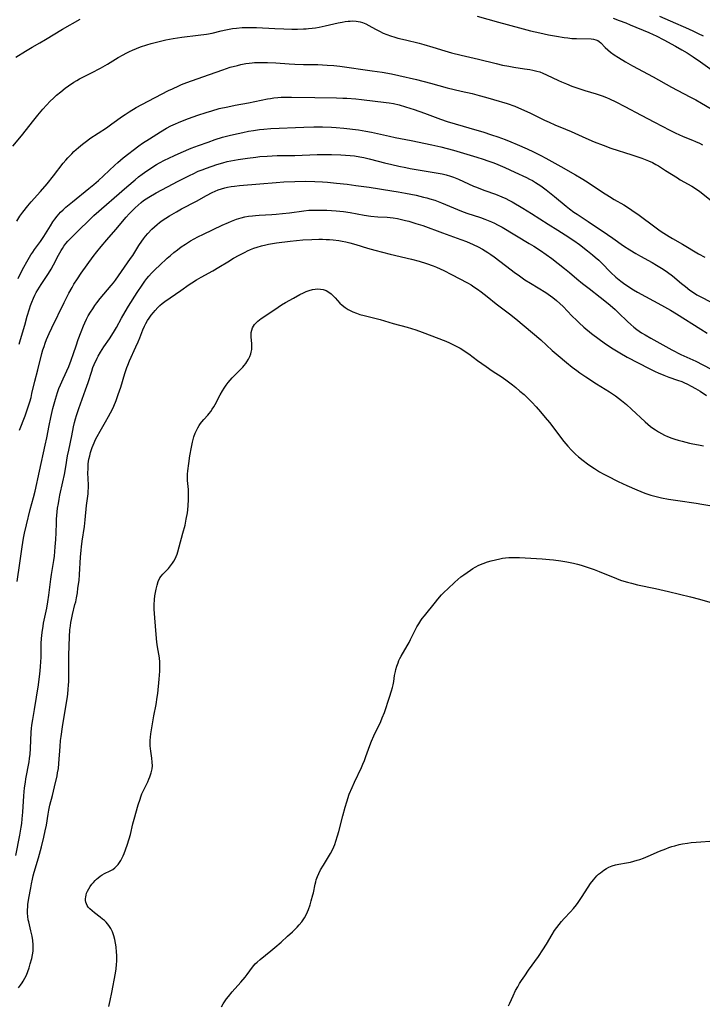
# Model space of a CAD drawing. Units: inches. Extents: x 2087077 to 2092566, y 196382 to 201838.
# Drawn here: x 2088433 to 2088581, y 197738 to 197952 of the extents above; entities that cross this region are included whole.
import ezdxf

# ---------------------------------------------------------------- set-up
doc = ezdxf.new("R2010")
doc.units = ezdxf.units.IN
doc.header["$MEASUREMENT"] = 0
doc.layers.add('c_11_T14S_R19E', color=66, linetype='Continuous')

msp = doc.modelspace()

# ---------------------------------------------------------------- linework, layer by layer
at = {"layer": 'c_11_T14S_R19E'}
for points in [[(2088431.29, 197924.08, 1060), (2088433.2, 197926.32, 1060), (2088435.86, 197929.73, 1060), (2088436.71, 197930.78, 1060), (2088437.81, 197932.09, 1060), (2088438.61, 197932.98, 1060), (2088439.4, 197933.81, 1060), (2088440.09, 197934.48, 1060), (2088440.77, 197935.11, 1060), (2088441.67, 197935.87, 1060), (2088442.64, 197936.62, 1060), (2088443.38, 197937.15, 1060), (2088444.54, 197937.93, 1060), (2088445.15, 197938.3, 1060), (2088445.77, 197938.64, 1060), (2088448.36, 197939.97, 1060), (2088450.29, 197941, 1060), (2088451.81, 197941.88, 1060), (2088454.12, 197943.28, 1060), (2088455.21, 197943.91, 1060), (2088455.87, 197944.27, 1060), (2088456.54, 197944.61, 1060), (2088457.2, 197944.92, 1060), (2088458.07, 197945.28, 1060), (2088458.95, 197945.6, 1060), (2088460.31, 197946.05, 1060), (2088461.24, 197946.32, 1060), (2088463.02, 197946.79, 1060), (2088464.44, 197947.12, 1060), (2088466.04, 197947.42, 1060), (2088467.89, 197947.68, 1060), (2088471.45, 197948.12, 1060), (2088473.29, 197948.38, 1060), (2088474.49, 197948.6, 1060), (2088476.44, 197949.08, 1060), (2088477.49, 197949.33, 1060), (2088478.87, 197949.57, 1060), (2088479.76, 197949.69, 1060), (2088481.01, 197949.8, 1060), (2088481.57, 197949.82, 1060), (2088482.82, 197949.84, 1060), (2088484.09, 197949.8, 1060), (2088488.1, 197949.57, 1060), (2088490.05, 197949.49, 1060), (2088491.77, 197949.47, 1060), (2088493.01, 197949.47, 1060), (2088494.28, 197949.5, 1060), (2088494.84, 197949.52, 1060), (2088495.4, 197949.57, 1060), (2088496.16, 197949.65, 1060), (2088496.91, 197949.75, 1060), (2088497.66, 197949.88, 1060), (2088498.95, 197950.14, 1060), (2088501.78, 197950.8, 1060), (2088502.68, 197950.99, 1060), (2088503.32, 197951.11, 1060), (2088503.97, 197951.19, 1060), (2088504.39, 197951.22, 1060), (2088504.89, 197951.23, 1060), (2088505.74, 197951.18, 1060), (2088506.57, 197951.04, 1060), (2088507.08, 197950.9, 1060), (2088507.42, 197950.78, 1060), (2088507.78, 197950.62, 1060), (2088508.46, 197950.27, 1060), (2088509.92, 197949.42, 1060), (2088510.74, 197948.98, 1060), (2088511.59, 197948.59, 1060), (2088512.35, 197948.29, 1060), (2088513.13, 197948.02, 1060), (2088514.07, 197947.72, 1060), (2088514.77, 197947.52, 1060), (2088516.41, 197947.1, 1060), (2088519.36, 197946.38, 1060), (2088520.4, 197946.1, 1060), (2088522.35, 197945.54, 1060), (2088524.9, 197944.75, 1060), (2088526.37, 197944.34, 1060), (2088528.43, 197943.81, 1060), (2088532.22, 197942.91, 1060), (2088536.02, 197941.98, 1060), (2088537.45, 197941.65, 1060), (2088538.83, 197941.39, 1060), (2088539.91, 197941.2, 1060), (2088542.16, 197940.88, 1060), (2088543.35, 197940.69, 1060), (2088544.03, 197940.56, 1060), (2088544.86, 197940.36, 1060), (2088545.52, 197940.16, 1060), (2088546.17, 197939.92, 1060), (2088546.98, 197939.57, 1060), (2088549.58, 197938.29, 1060), (2088550.2, 197938.01, 1060), (2088551.28, 197937.56, 1060), (2088552.45, 197937.12, 1060), (2088553.95, 197936.59, 1060), (2088555.27, 197936.16, 1060), (2088557.74, 197935.4, 1060), (2088559.01, 197934.96, 1060), (2088559.93, 197934.6, 1060), (2088560.64, 197934.31, 1060), (2088561.99, 197933.69, 1060), (2088563.94, 197932.7, 1060), (2088567.47, 197930.81, 1060), (2088570.38, 197929.31, 1060), (2088573.72, 197927.54, 1060), (2088574.97, 197926.91, 1060), (2088575.67, 197926.57, 1060), (2088576.55, 197926.18, 1060), (2088578.6, 197925.38, 1060), (2088579.27, 197925.1, 1060), (2088580.13, 197924.7, 1060), (2088580.75, 197924.39, 1060)], [(2088431.97, 197943.37, 1058), (2088434.01, 197944.68, 1058), (2088435.46, 197945.57, 1058), (2088437.15, 197946.52, 1058), (2088438.35, 197947.22, 1058), (2088442.07, 197949.46, 1058), (2088445.9, 197951.63, 1058)], [(2088531.9, 197952.3, 1058), (2088536.52, 197950.98, 1058), (2088541.11, 197949.71, 1058), (2088543.46, 197949.1, 1058), (2088545.5, 197948.62, 1058), (2088547.42, 197948.22, 1058), (2088549.12, 197947.91, 1058), (2088550.78, 197947.65, 1058), (2088551.58, 197947.55, 1058), (2088552.44, 197947.46, 1058), (2088553.44, 197947.41, 1058), (2088556.62, 197947.35, 1058), (2088557.18, 197947.29, 1058), (2088557.66, 197947.17, 1058), (2088558.05, 197946.99, 1058), (2088558.36, 197946.78, 1058), (2088558.73, 197946.46, 1058), (2088559.67, 197945.48, 1058), (2088560.23, 197944.97, 1058), (2088560.86, 197944.47, 1058), (2088561.62, 197943.91, 1058), (2088562.53, 197943.29, 1058), (2088564.06, 197942.33, 1058), (2088565.58, 197941.47, 1058), (2088570.05, 197939.09, 1058), (2088574.08, 197936.87, 1058), (2088578.04, 197934.79, 1058), (2088579.31, 197934.12, 1058), (2088580.53, 197933.42, 1058), (2088585.94, 197930.18, 1058)], [(2088561.39, 197951.8, 1056), (2088562.7, 197951.35, 1056), (2088564.13, 197950.82, 1056), (2088565.12, 197950.42, 1056), (2088569.16, 197948.7, 1056), (2088570.05, 197948.31, 1056), (2088570.76, 197947.97, 1056), (2088572.37, 197947.13, 1056), (2088574.92, 197945.74, 1056), (2088576.27, 197944.98, 1056), (2088577.42, 197944.28, 1056), (2088578.73, 197943.45, 1056), (2088580.35, 197942.36, 1056), (2088586.12, 197938.25, 1056)], [(2088571.48, 197952.26, 1054), (2088573.74, 197951.23, 1054), (2088577.76, 197949.49, 1054), (2088578.82, 197949.02, 1054), (2088579.83, 197948.54, 1054), (2088580.92, 197947.98, 1054)], [(2088432.15, 197907.79, 1062), (2088432.81, 197908.85, 1062), (2088433.47, 197909.78, 1062), (2088434.52, 197911.14, 1062), (2088435.27, 197912.03, 1062), (2088437.3, 197914.24, 1062), (2088438.73, 197915.9, 1062), (2088440.12, 197917.61, 1062), (2088442.23, 197920.35, 1062), (2088442.77, 197921.03, 1062), (2088443.18, 197921.51, 1062), (2088443.61, 197921.98, 1062), (2088444.07, 197922.44, 1062), (2088444.54, 197922.9, 1062), (2088445.55, 197923.79, 1062), (2088446.36, 197924.47, 1062), (2088447.53, 197925.38, 1062), (2088448.01, 197925.72, 1062), (2088451.56, 197928.08, 1062), (2088452.72, 197928.89, 1062), (2088455.04, 197930.56, 1062), (2088455.6, 197930.94, 1062), (2088456.5, 197931.54, 1062), (2088458.03, 197932.46, 1062), (2088459.24, 197933.13, 1062), (2088465.05, 197936.13, 1062), (2088465.88, 197936.54, 1062), (2088467.3, 197937.19, 1062), (2088467.87, 197937.43, 1062), (2088468.99, 197937.86, 1062), (2088472.46, 197939.08, 1062), (2088476.82, 197940.64, 1062), (2088478.43, 197941.17, 1062), (2088480, 197941.6, 1062), (2088480.69, 197941.77, 1062), (2088481.8, 197941.98, 1062), (2088482.49, 197942.08, 1062), (2088483.18, 197942.16, 1062), (2088483.67, 197942.19, 1062), (2088484.53, 197942.23, 1062), (2088485.41, 197942.24, 1062), (2088486.51, 197942.21, 1062), (2088488.26, 197942.11, 1062), (2088491.19, 197941.92, 1062), (2088492.41, 197941.86, 1062), (2088494.27, 197941.8, 1062), (2088497.36, 197941.76, 1062), (2088498.4, 197941.73, 1062), (2088499.41, 197941.67, 1062), (2088500.84, 197941.54, 1062), (2088502.13, 197941.39, 1062), (2088509.19, 197940.42, 1062), (2088511.37, 197940.1, 1062), (2088513.38, 197939.76, 1062), (2088514.94, 197939.43, 1062), (2088518.8, 197938.53, 1062), (2088521.81, 197937.76, 1062), (2088525.44, 197936.74, 1062), (2088526.97, 197936.33, 1062), (2088528.44, 197935.99, 1062), (2088530.83, 197935.47, 1062), (2088532.39, 197935.08, 1062), (2088533.77, 197934.71, 1062), (2088535.46, 197934.22, 1062), (2088538.45, 197933.3, 1062), (2088540.09, 197932.73, 1062), (2088541.57, 197932.12, 1062), (2088543.36, 197931.3, 1062), (2088546.53, 197929.73, 1062), (2088547.56, 197929.25, 1062), (2088548.79, 197928.71, 1062), (2088551.11, 197927.76, 1062), (2088552.32, 197927.25, 1062), (2088555.48, 197925.79, 1062), (2088557.28, 197925.02, 1062), (2088559.24, 197924.26, 1062), (2088560.9, 197923.67, 1062), (2088565.44, 197922.18, 1062), (2088567.59, 197921.45, 1062), (2088569.08, 197920.89, 1062), (2088569.94, 197920.51, 1062), (2088570.67, 197920.12, 1062), (2088571.21, 197919.8, 1062), (2088572.77, 197918.82, 1062), (2088575.32, 197917.17, 1062), (2088575.93, 197916.8, 1062), (2088578.44, 197915.37, 1062), (2088579.26, 197914.87, 1062), (2088580.18, 197914.23, 1062), (2088582.65, 197912.31, 1062)], [(2088432.44, 197895.38, 1064), (2088433.03, 197896.62, 1064), (2088433.67, 197897.84, 1064), (2088434.29, 197898.97, 1064), (2088434.59, 197899.52, 1064), (2088435.17, 197900.47, 1064), (2088435.6, 197901.11, 1064), (2088435.98, 197901.65, 1064), (2088437.26, 197903.37, 1064), (2088438.04, 197904.51, 1064), (2088439.44, 197906.8, 1064), (2088439.98, 197907.65, 1064), (2088440.42, 197908.27, 1064), (2088440.89, 197908.88, 1064), (2088441.28, 197909.34, 1064), (2088441.65, 197909.74, 1064), (2088442.2, 197910.28, 1064), (2088442.77, 197910.81, 1064), (2088444.19, 197912.01, 1064), (2088447.73, 197914.86, 1064), (2088448.81, 197915.77, 1064), (2088449.82, 197916.65, 1064), (2088450.93, 197917.65, 1064), (2088453.43, 197919.97, 1064), (2088454.05, 197920.53, 1064), (2088455.21, 197921.52, 1064), (2088456.42, 197922.5, 1064), (2088457.35, 197923.22, 1064), (2088458.62, 197924.14, 1064), (2088459.42, 197924.7, 1064), (2088460.92, 197925.68, 1064), (2088463.32, 197927.19, 1064), (2088464.59, 197927.94, 1064), (2088465.53, 197928.45, 1064), (2088466.57, 197928.95, 1064), (2088467.17, 197929.21, 1064), (2088468.42, 197929.71, 1064), (2088469.39, 197930.06, 1064), (2088471.38, 197930.77, 1064), (2088473.16, 197931.37, 1064), (2088474.42, 197931.76, 1064), (2088476.04, 197932.21, 1064), (2088477.9, 197932.63, 1064), (2088479.46, 197932.93, 1064), (2088482.38, 197933.46, 1064), (2088486.47, 197934.32, 1064), (2088487.17, 197934.44, 1064), (2088487.88, 197934.53, 1064), (2088488.72, 197934.62, 1064), (2088489.43, 197934.67, 1064), (2088490.76, 197934.72, 1064), (2088491.72, 197934.72, 1064), (2088496.72, 197934.59, 1064), (2088501.41, 197934.55, 1064), (2088502.81, 197934.51, 1064), (2088503.71, 197934.46, 1064), (2088505.6, 197934.31, 1064), (2088506.88, 197934.18, 1064), (2088512.18, 197933.55, 1064), (2088512.86, 197933.45, 1064), (2088513.77, 197933.29, 1064), (2088515.06, 197933, 1064), (2088516.4, 197932.62, 1064), (2088518.24, 197932.02, 1064), (2088520.49, 197931.23, 1064), (2088523.99, 197929.95, 1064), (2088525.46, 197929.45, 1064), (2088527.13, 197928.94, 1064), (2088531.84, 197927.56, 1064), (2088533.15, 197927.16, 1064), (2088535.04, 197926.54, 1064), (2088536.38, 197926.09, 1064), (2088537.97, 197925.5, 1064), (2088539.21, 197925, 1064), (2088540.63, 197924.4, 1064), (2088542.74, 197923.49, 1064), (2088544.11, 197922.86, 1064), (2088545.71, 197922.08, 1064), (2088546.8, 197921.5, 1064), (2088550.04, 197919.63, 1064), (2088553.26, 197917.84, 1064), (2088554.46, 197917.15, 1064), (2088555.8, 197916.3, 1064), (2088559.12, 197914.07, 1064), (2088560.58, 197913.12, 1064), (2088561.59, 197912.5, 1064), (2088563.7, 197911.31, 1064), (2088564.28, 197910.95, 1064), (2088565.48, 197910.17, 1064), (2088567.02, 197909.09, 1064), (2088570.43, 197906.56, 1064), (2088571.62, 197905.71, 1064), (2088572.38, 197905.19, 1064), (2088573.53, 197904.47, 1064), (2088574.25, 197904.05, 1064), (2088576.46, 197902.81, 1064), (2088579.93, 197900.71, 1064), (2088581.28, 197899.97, 1064)], [(2088432.67, 197881.1, 1066), (2088432.95, 197882.14, 1066), (2088433.86, 197885.23, 1066), (2088434.42, 197887.21, 1066), (2088434.88, 197888.76, 1066), (2088435.12, 197889.5, 1066), (2088435.39, 197890.24, 1066), (2088435.76, 197891.1, 1066), (2088436.06, 197891.72, 1066), (2088436.38, 197892.32, 1066), (2088436.72, 197892.91, 1066), (2088437.46, 197894.09, 1066), (2088439.02, 197896.43, 1066), (2088439.59, 197897.39, 1066), (2088440.1, 197898.35, 1066), (2088441.16, 197900.44, 1066), (2088441.73, 197901.44, 1066), (2088442.02, 197901.9, 1066), (2088442.33, 197902.35, 1066), (2088442.79, 197902.94, 1066), (2088443.22, 197903.45, 1066), (2088444.05, 197904.35, 1066), (2088445.13, 197905.43, 1066), (2088448.18, 197908.39, 1066), (2088448.87, 197909.04, 1066), (2088455.97, 197915.24, 1066), (2088457.78, 197916.78, 1066), (2088458.55, 197917.4, 1066), (2088459.33, 197918, 1066), (2088459.82, 197918.35, 1066), (2088460.55, 197918.85, 1066), (2088462.44, 197920.06, 1066), (2088463.08, 197920.44, 1066), (2088464.17, 197921.05, 1066), (2088465.07, 197921.5, 1066), (2088466.31, 197922.08, 1066), (2088467.76, 197922.72, 1066), (2088469.92, 197923.6, 1066), (2088471.55, 197924.23, 1066), (2088473.6, 197924.97, 1066), (2088475.12, 197925.49, 1066), (2088476.75, 197926, 1066), (2088478.17, 197926.39, 1066), (2088479.11, 197926.62, 1066), (2088481.17, 197927.07, 1066), (2088482.39, 197927.31, 1066), (2088483.42, 197927.48, 1066), (2088484.77, 197927.68, 1066), (2088485.69, 197927.78, 1066), (2088487.21, 197927.9, 1066), (2088494.35, 197928.22, 1066), (2088496.52, 197928.26, 1066), (2088498.41, 197928.24, 1066), (2088500.35, 197928.17, 1066), (2088501.4, 197928.11, 1066), (2088503.05, 197927.96, 1066), (2088506.23, 197927.59, 1066), (2088507.77, 197927.35, 1066), (2088509.04, 197927.1, 1066), (2088512.96, 197926.22, 1066), (2088514.14, 197925.98, 1066), (2088517.64, 197925.33, 1066), (2088522.12, 197924.37, 1066), (2088524.03, 197923.91, 1066), (2088525.4, 197923.55, 1066), (2088526.77, 197923.18, 1066), (2088531.89, 197921.68, 1066), (2088533.22, 197921.27, 1066), (2088534.27, 197920.92, 1066), (2088535.51, 197920.46, 1066), (2088536.4, 197920.1, 1066), (2088537.9, 197919.44, 1066), (2088540.11, 197918.4, 1066), (2088542.61, 197917.27, 1066), (2088543.28, 197916.93, 1066), (2088543.92, 197916.59, 1066), (2088544.54, 197916.22, 1066), (2088545.73, 197915.45, 1066), (2088546.9, 197914.6, 1066), (2088547.99, 197913.74, 1066), (2088548.71, 197913.15, 1066), (2088551.23, 197911.04, 1066), (2088551.92, 197910.48, 1066), (2088552.91, 197909.75, 1066), (2088553.59, 197909.29, 1066), (2088555.99, 197907.72, 1066), (2088560.18, 197904.91, 1066), (2088561.35, 197904.1, 1066), (2088563.68, 197902.46, 1066), (2088565.01, 197901.58, 1066), (2088566.32, 197900.78, 1066), (2088567.35, 197900.18, 1066), (2088569.84, 197898.83, 1066), (2088570.81, 197898.28, 1066), (2088571.88, 197897.64, 1066), (2088572.44, 197897.28, 1066), (2088573.2, 197896.75, 1066), (2088574.26, 197895.93, 1066), (2088576.24, 197894.28, 1066), (2088577.06, 197893.61, 1066), (2088578.06, 197892.86, 1066), (2088578.81, 197892.34, 1066), (2088579.57, 197891.85, 1066), (2088580.53, 197891.3, 1066), (2088582.39, 197890.35, 1066)], [(2088432.73, 197862.45, 1068), (2088433.94, 197865.55, 1068), (2088434.34, 197866.66, 1068), (2088434.7, 197867.72, 1068), (2088434.98, 197868.64, 1068), (2088435.23, 197869.57, 1068), (2088435.44, 197870.41, 1068), (2088436.06, 197873.1, 1068), (2088436.73, 197875.58, 1068), (2088437.6, 197879.13, 1068), (2088437.82, 197879.89, 1068), (2088438.05, 197880.63, 1068), (2088438.31, 197881.36, 1068), (2088438.59, 197882.11, 1068), (2088439.17, 197883.46, 1068), (2088439.73, 197884.67, 1068), (2088442.41, 197890.13, 1068), (2088442.91, 197891.14, 1068), (2088443.43, 197892.15, 1068), (2088444.14, 197893.44, 1068), (2088444.53, 197894.11, 1068), (2088445.29, 197895.31, 1068), (2088446.12, 197896.55, 1068), (2088447.37, 197898.33, 1068), (2088448.69, 197900.14, 1068), (2088449.46, 197901.13, 1068), (2088450.44, 197902.33, 1068), (2088451.65, 197903.76, 1068), (2088453.59, 197905.97, 1068), (2088455.86, 197908.66, 1068), (2088456.48, 197909.36, 1068), (2088457.14, 197910.05, 1068), (2088457.82, 197910.72, 1068), (2088458.45, 197911.3, 1068), (2088459.09, 197911.84, 1068), (2088459.63, 197912.25, 1068), (2088460.22, 197912.65, 1068), (2088460.77, 197912.99, 1068), (2088462.39, 197913.94, 1068), (2088464.81, 197915.25, 1068), (2088467.13, 197916.47, 1068), (2088469.72, 197917.8, 1068), (2088470.34, 197918.1, 1068), (2088471.49, 197918.63, 1068), (2088472.34, 197918.97, 1068), (2088473.27, 197919.32, 1068), (2088475.5, 197920.07, 1068), (2088476.84, 197920.47, 1068), (2088477.77, 197920.71, 1068), (2088478.55, 197920.88, 1068), (2088480.12, 197921.17, 1068), (2088482.13, 197921.48, 1068), (2088483.97, 197921.71, 1068), (2088484.82, 197921.8, 1068), (2088486.41, 197921.92, 1068), (2088488.55, 197922.01, 1068), (2088492.41, 197922.06, 1068), (2088497.27, 197922.27, 1068), (2088498.42, 197922.29, 1068), (2088500.34, 197922.26, 1068), (2088502.4, 197922.18, 1068), (2088503.42, 197922.13, 1068), (2088504.39, 197922.05, 1068), (2088505.31, 197921.96, 1068), (2088506.49, 197921.79, 1068), (2088507.33, 197921.63, 1068), (2088508.53, 197921.34, 1068), (2088510.47, 197920.8, 1068), (2088511.81, 197920.46, 1068), (2088513.43, 197920.07, 1068), (2088514.98, 197919.72, 1068), (2088516.44, 197919.42, 1068), (2088517.38, 197919.24, 1068), (2088523.48, 197918.24, 1068), (2088524.35, 197918.07, 1068), (2088525.22, 197917.86, 1068), (2088526.18, 197917.56, 1068), (2088526.81, 197917.34, 1068), (2088527.92, 197916.89, 1068), (2088531.17, 197915.42, 1068), (2088531.77, 197915.17, 1068), (2088532.68, 197914.81, 1068), (2088533.59, 197914.47, 1068), (2088535.89, 197913.64, 1068), (2088537.3, 197913.09, 1068), (2088538.12, 197912.73, 1068), (2088538.81, 197912.38, 1068), (2088539.5, 197912.01, 1068), (2088541.86, 197910.62, 1068), (2088543.73, 197909.47, 1068), (2088547.31, 197907.14, 1068), (2088549.38, 197905.86, 1068), (2088551.04, 197904.81, 1068), (2088552.87, 197903.6, 1068), (2088554.13, 197902.71, 1068), (2088555.84, 197901.4, 1068), (2088556.91, 197900.52, 1068), (2088557.53, 197899.99, 1068), (2088558.28, 197899.31, 1068), (2088558.86, 197898.75, 1068), (2088560.93, 197896.69, 1068), (2088562.02, 197895.68, 1068), (2088563.07, 197894.8, 1068), (2088563.66, 197894.34, 1068), (2088564.56, 197893.71, 1068), (2088565.79, 197892.93, 1068), (2088566.71, 197892.39, 1068), (2088568.45, 197891.43, 1068), (2088571.87, 197889.59, 1068), (2088573.8, 197888.5, 1068), (2088575.12, 197887.69, 1068), (2088580.4, 197884.34, 1068), (2088581.79, 197883.5, 1068)], [(2088432.22, 197829.64, 1070), (2088432.83, 197833.6, 1070), (2088433.3, 197837.15, 1070), (2088433.61, 197839.06, 1070), (2088433.82, 197840.13, 1070), (2088434.22, 197841.93, 1070), (2088435.06, 197845.23, 1070), (2088435.76, 197847.86, 1070), (2088436.1, 197849.2, 1070), (2088437.04, 197853.6, 1070), (2088438.32, 197859.21, 1070), (2088438.66, 197860.83, 1070), (2088439.16, 197863.45, 1070), (2088439.52, 197865.22, 1070), (2088439.98, 197867.14, 1070), (2088440.54, 197869.18, 1070), (2088441, 197870.67, 1070), (2088441.29, 197871.47, 1070), (2088441.6, 197872.27, 1070), (2088442.18, 197873.63, 1070), (2088443.4, 197876.31, 1070), (2088443.92, 197877.62, 1070), (2088444.43, 197879.09, 1070), (2088444.99, 197880.79, 1070), (2088445.46, 197882.16, 1070), (2088446.07, 197883.8, 1070), (2088446.61, 197885.12, 1070), (2088446.89, 197885.74, 1070), (2088447.26, 197886.51, 1070), (2088447.65, 197887.25, 1070), (2088448.14, 197888.08, 1070), (2088448.6, 197888.8, 1070), (2088449.08, 197889.5, 1070), (2088449.53, 197890.12, 1070), (2088450.23, 197891.02, 1070), (2088452.63, 197893.85, 1070), (2088453.09, 197894.42, 1070), (2088453.55, 197895.03, 1070), (2088456.82, 197899.68, 1070), (2088457.28, 197900.38, 1070), (2088458.59, 197902.52, 1070), (2088459.22, 197903.47, 1070), (2088459.61, 197903.99, 1070), (2088460.06, 197904.55, 1070), (2088460.53, 197905.09, 1070), (2088461.43, 197906.04, 1070), (2088461.99, 197906.58, 1070), (2088462.57, 197907.08, 1070), (2088463.1, 197907.5, 1070), (2088463.65, 197907.91, 1070), (2088464.44, 197908.45, 1070), (2088465.25, 197908.96, 1070), (2088466.77, 197909.85, 1070), (2088467.87, 197910.45, 1070), (2088471.08, 197912.16, 1070), (2088473.24, 197913.35, 1070), (2088474.5, 197914.01, 1070), (2088475.15, 197914.3, 1070), (2088475.81, 197914.57, 1070), (2088476.48, 197914.81, 1070), (2088477.25, 197915.04, 1070), (2088477.83, 197915.17, 1070), (2088478.58, 197915.31, 1070), (2088479.34, 197915.41, 1070), (2088480.41, 197915.52, 1070), (2088484.81, 197915.87, 1070), (2088488.33, 197916.19, 1070), (2088490, 197916.31, 1070), (2088492.41, 197916.4, 1070), (2088494.76, 197916.46, 1070), (2088496.75, 197916.43, 1070), (2088498.4, 197916.34, 1070), (2088499.52, 197916.25, 1070), (2088501.42, 197916.06, 1070), (2088503.78, 197915.8, 1070), (2088505.65, 197915.57, 1070), (2088508.49, 197915.17, 1070), (2088513.41, 197914.41, 1070), (2088514.82, 197914.18, 1070), (2088516.41, 197913.88, 1070), (2088518.72, 197913.41, 1070), (2088520.3, 197913.03, 1070), (2088520.99, 197912.86, 1070), (2088521.67, 197912.66, 1070), (2088522.73, 197912.33, 1070), (2088524.18, 197911.77, 1070), (2088526.82, 197910.66, 1070), (2088528.5, 197909.99, 1070), (2088529.71, 197909.56, 1070), (2088532.68, 197908.57, 1070), (2088533.59, 197908.25, 1070), (2088534.32, 197907.96, 1070), (2088535.01, 197907.67, 1070), (2088535.7, 197907.35, 1070), (2088536.36, 197907.01, 1070), (2088537.35, 197906.48, 1070), (2088543.21, 197902.97, 1070), (2088544.21, 197902.35, 1070), (2088545.68, 197901.42, 1070), (2088546.89, 197900.6, 1070), (2088548.08, 197899.71, 1070), (2088550.84, 197897.55, 1070), (2088551.92, 197896.66, 1070), (2088553.53, 197895.3, 1070), (2088554.73, 197894.31, 1070), (2088556.18, 197893.17, 1070), (2088558.59, 197891.33, 1070), (2088559.58, 197890.53, 1070), (2088560.77, 197889.55, 1070), (2088561.85, 197888.61, 1070), (2088562.59, 197887.93, 1070), (2088564.49, 197886.06, 1070), (2088565.23, 197885.38, 1070), (2088565.86, 197884.84, 1070), (2088566.52, 197884.32, 1070), (2088567.03, 197883.96, 1070), (2088567.55, 197883.61, 1070), (2088568.35, 197883.11, 1070), (2088569.58, 197882.4, 1070), (2088572.18, 197880.94, 1070), (2088574.14, 197879.89, 1070), (2088576.11, 197878.9, 1070), (2088579.3, 197877.4, 1070), (2088582.5, 197875.76, 1070)], [(2088431.97, 197770.17, 1072), (2088432.82, 197774.63, 1072), (2088433.11, 197776.38, 1072), (2088433.22, 197777.18, 1072), (2088433.34, 197778.16, 1072), (2088433.47, 197779.57, 1072), (2088433.67, 197783.15, 1072), (2088433.84, 197784.9, 1072), (2088434, 197786.14, 1072), (2088434.11, 197786.81, 1072), (2088434.8, 197790.55, 1072), (2088434.92, 197791.28, 1072), (2088435.03, 197792.2, 1072), (2088435.12, 197793.4, 1072), (2088435.28, 197796.96, 1072), (2088435.34, 197797.74, 1072), (2088435.41, 197798.46, 1072), (2088435.59, 197799.67, 1072), (2088435.98, 197801.9, 1072), (2088436.83, 197807.19, 1072), (2088437.01, 197808.49, 1072), (2088437.13, 197809.53, 1072), (2088437.29, 197811.13, 1072), (2088437.37, 197812.28, 1072), (2088437.41, 197813.16, 1072), (2088437.46, 197816.16, 1072), (2088437.51, 197817.26, 1072), (2088437.64, 197818.61, 1072), (2088437.84, 197819.95, 1072), (2088437.96, 197820.63, 1072), (2088438.66, 197823.89, 1072), (2088438.9, 197825.21, 1072), (2088439.11, 197826.69, 1072), (2088439.54, 197830.16, 1072), (2088439.68, 197831.13, 1072), (2088440.18, 197834.21, 1072), (2088440.3, 197835.12, 1072), (2088440.49, 197837.17, 1072), (2088440.62, 197838.77, 1072), (2088440.7, 197840.17, 1072), (2088440.75, 197842.39, 1072), (2088440.78, 197843.16, 1072), (2088440.83, 197843.96, 1072), (2088440.9, 197844.76, 1072), (2088441, 197845.56, 1072), (2088441.15, 197846.56, 1072), (2088441.31, 197847.48, 1072), (2088441.5, 197848.39, 1072), (2088442.15, 197851.28, 1072), (2088442.47, 197852.84, 1072), (2088442.77, 197854.5, 1072), (2088443.17, 197856.87, 1072), (2088443.4, 197858.13, 1072), (2088444.06, 197861.21, 1072), (2088444.46, 197863.18, 1072), (2088444.66, 197864.11, 1072), (2088444.86, 197864.89, 1072), (2088445.07, 197865.62, 1072), (2088445.57, 197867.13, 1072), (2088447.06, 197871.22, 1072), (2088447.6, 197872.81, 1072), (2088448.39, 197875.29, 1072), (2088448.66, 197876.03, 1072), (2088448.94, 197876.71, 1072), (2088449.57, 197878.06, 1072), (2088449.81, 197878.55, 1072), (2088450.29, 197879.39, 1072), (2088450.64, 197879.95, 1072), (2088451.03, 197880.54, 1072), (2088452.22, 197882.28, 1072), (2088453.1, 197883.63, 1072), (2088453.76, 197884.74, 1072), (2088454.86, 197886.75, 1072), (2088455.62, 197888.11, 1072), (2088456.39, 197889.38, 1072), (2088458.24, 197892.35, 1072), (2088459.29, 197893.95, 1072), (2088459.91, 197894.81, 1072), (2088460.32, 197895.34, 1072), (2088460.75, 197895.86, 1072), (2088461.31, 197896.49, 1072), (2088462.2, 197897.39, 1072), (2088463.08, 197898.22, 1072), (2088464.75, 197899.75, 1072), (2088465.45, 197900.37, 1072), (2088466.19, 197901, 1072), (2088466.95, 197901.61, 1072), (2088467.8, 197902.23, 1072), (2088468.7, 197902.84, 1072), (2088469.8, 197903.52, 1072), (2088470.59, 197903.97, 1072), (2088471.4, 197904.39, 1072), (2088472.6, 197905, 1072), (2088476.67, 197906.93, 1072), (2088478.01, 197907.53, 1072), (2088478.67, 197907.81, 1072), (2088479.76, 197908.22, 1072), (2088480.8, 197908.53, 1072), (2088481.6, 197908.72, 1072), (2088482.4, 197908.86, 1072), (2088483.21, 197908.97, 1072), (2088483.85, 197909.04, 1072), (2088484.65, 197909.09, 1072), (2088487.46, 197909.25, 1072), (2088488.39, 197909.31, 1072), (2088489.72, 197909.43, 1072), (2088491.22, 197909.61, 1072), (2088494.38, 197910.05, 1072), (2088495.44, 197910.16, 1072), (2088496.04, 197910.19, 1072), (2088497.32, 197910.22, 1072), (2088498.42, 197910.2, 1072), (2088499.38, 197910.17, 1072), (2088500.35, 197910.12, 1072), (2088501.4, 197910.04, 1072), (2088502.97, 197909.87, 1072), (2088504.38, 197909.66, 1072), (2088507.46, 197909.11, 1072), (2088508.88, 197908.92, 1072), (2088510.42, 197908.77, 1072), (2088512.39, 197908.64, 1072), (2088513.08, 197908.58, 1072), (2088513.75, 197908.49, 1072), (2088514.63, 197908.35, 1072), (2088515.51, 197908.17, 1072), (2088516.4, 197907.97, 1072), (2088517.13, 197907.78, 1072), (2088518.67, 197907.33, 1072), (2088520.13, 197906.85, 1072), (2088524.4, 197905.24, 1072), (2088528.41, 197903.82, 1072), (2088529.64, 197903.36, 1072), (2088531.05, 197902.76, 1072), (2088532.15, 197902.23, 1072), (2088533.06, 197901.75, 1072), (2088533.66, 197901.4, 1072), (2088534.24, 197901.04, 1072), (2088534.89, 197900.6, 1072), (2088535.59, 197900.08, 1072), (2088539.28, 197897.25, 1072), (2088539.95, 197896.74, 1072), (2088541.11, 197895.91, 1072), (2088542.29, 197895.11, 1072), (2088543.49, 197894.32, 1072), (2088546.8, 197892.3, 1072), (2088547.82, 197891.62, 1072), (2088548.36, 197891.24, 1072), (2088549.16, 197890.6, 1072), (2088549.87, 197889.96, 1072), (2088550.56, 197889.29, 1072), (2088552.47, 197887.3, 1072), (2088553.5, 197886.26, 1072), (2088554.01, 197885.78, 1072), (2088555.08, 197884.83, 1072), (2088556.73, 197883.47, 1072), (2088558.34, 197882.22, 1072), (2088559.43, 197881.43, 1072), (2088560.16, 197880.92, 1072), (2088561.44, 197880.09, 1072), (2088562.86, 197879.21, 1072), (2088564.44, 197878.31, 1072), (2088569.23, 197875.83, 1072), (2088570.51, 197875.19, 1072), (2088571.14, 197874.91, 1072), (2088572.41, 197874.38, 1072), (2088573.46, 197873.99, 1072), (2088575.36, 197873.33, 1072), (2088576.27, 197872.99, 1072), (2088576.73, 197872.8, 1072), (2088577.53, 197872.43, 1072), (2088578.32, 197872.03, 1072), (2088579.26, 197871.51, 1072), (2088580.23, 197870.93, 1072), (2088581.62, 197870.01, 1072)], [(2088432.53, 197741.51, 1074), (2088432.95, 197742.05, 1074), (2088433.34, 197742.61, 1074), (2088433.55, 197742.95, 1074), (2088433.91, 197743.6, 1074), (2088434.22, 197744.27, 1074), (2088434.52, 197745.02, 1074), (2088434.82, 197745.86, 1074), (2088435.08, 197746.7, 1074), (2088435.38, 197747.85, 1074), (2088435.54, 197748.64, 1074), (2088435.66, 197749.43, 1074), (2088435.71, 197750.15, 1074), (2088435.7, 197750.84, 1074), (2088435.62, 197751.78, 1074), (2088435.47, 197752.71, 1074), (2088435.21, 197753.89, 1074), (2088434.72, 197755.78, 1074), (2088434.62, 197756.27, 1074), (2088434.52, 197756.95, 1074), (2088434.47, 197757.7, 1074), (2088434.47, 197758.39, 1074), (2088434.51, 197759.07, 1074), (2088434.57, 197759.55, 1074), (2088434.78, 197760.95, 1074), (2088435.17, 197763.22, 1074), (2088435.32, 197764.07, 1074), (2088435.52, 197765.09, 1074), (2088435.69, 197765.79, 1074), (2088435.91, 197766.58, 1074), (2088436.82, 197769.69, 1074), (2088437.48, 197772.05, 1074), (2088438.03, 197774.19, 1074), (2088438.32, 197775.52, 1074), (2088438.56, 197776.79, 1074), (2088438.92, 197779.19, 1074), (2088439.07, 197780.04, 1074), (2088439.34, 197781.12, 1074), (2088439.91, 197783.23, 1074), (2088440.35, 197785.11, 1074), (2088440.87, 197787.48, 1074), (2088441, 197788.15, 1074), (2088441.15, 197789.09, 1074), (2088441.28, 197790.18, 1074), (2088441.53, 197793.86, 1074), (2088441.65, 197795.12, 1074), (2088441.75, 197795.99, 1074), (2088442.06, 197798.15, 1074), (2088442.81, 197802.56, 1074), (2088443.06, 197804.16, 1074), (2088443.2, 197805.21, 1074), (2088443.31, 197806.25, 1074), (2088443.38, 197807.18, 1074), (2088443.41, 197807.96, 1074), (2088443.42, 197809.22, 1074), (2088443.4, 197812.06, 1074), (2088443.42, 197813.69, 1074), (2088443.58, 197817.61, 1074), (2088443.67, 197819.14, 1074), (2088443.77, 197820.03, 1074), (2088443.87, 197820.73, 1074), (2088443.99, 197821.42, 1074), (2088444.22, 197822.51, 1074), (2088444.76, 197824.63, 1074), (2088444.91, 197825.26, 1074), (2088445.08, 197826.09, 1074), (2088445.27, 197827.21, 1074), (2088445.41, 197828.18, 1074), (2088445.63, 197829.83, 1074), (2088445.77, 197831.18, 1074), (2088445.98, 197834.9, 1074), (2088446.1, 197836.41, 1074), (2088446.18, 197837.15, 1074), (2088446.33, 197838.38, 1074), (2088446.8, 197841.57, 1074), (2088446.99, 197843.03, 1074), (2088447.27, 197846.11, 1074), (2088447.58, 197848.62, 1074), (2088447.64, 197849.25, 1074), (2088447.66, 197849.95, 1074), (2088447.66, 197850.61, 1074), (2088447.57, 197853.22, 1074), (2088447.58, 197854.08, 1074), (2088447.64, 197855.14, 1074), (2088447.79, 197856.21, 1074), (2088447.95, 197856.9, 1074), (2088448.13, 197857.59, 1074), (2088448.28, 197858.08, 1074), (2088448.49, 197858.67, 1074), (2088448.91, 197859.72, 1074), (2088449.22, 197860.41, 1074), (2088449.55, 197861.08, 1074), (2088450.2, 197862.27, 1074), (2088451.38, 197864.24, 1074), (2088452.05, 197865.41, 1074), (2088452.48, 197866.21, 1074), (2088452.88, 197867.01, 1074), (2088453.18, 197867.68, 1074), (2088453.69, 197868.93, 1074), (2088454.15, 197870.22, 1074), (2088454.66, 197871.81, 1074), (2088455.55, 197874.74, 1074), (2088456, 197876.08, 1074), (2088456.18, 197876.54, 1074), (2088456.58, 197877.49, 1074), (2088457.96, 197880.52, 1074), (2088458.44, 197881.61, 1074), (2088458.82, 197882.53, 1074), (2088459.47, 197884.2, 1074), (2088459.82, 197885.01, 1074), (2088460.14, 197885.63, 1074), (2088460.49, 197886.22, 1074), (2088460.86, 197886.79, 1074), (2088461.29, 197887.41, 1074), (2088461.75, 197888, 1074), (2088462.12, 197888.44, 1074), (2088462.72, 197889.07, 1074), (2088463.18, 197889.5, 1074), (2088463.66, 197889.91, 1074), (2088464.21, 197890.34, 1074), (2088465.36, 197891.17, 1074), (2088467.7, 197892.76, 1074), (2088469.48, 197894.04, 1074), (2088470.06, 197894.44, 1074), (2088471.09, 197895.1, 1074), (2088472.09, 197895.66, 1074), (2088474.67, 197897.04, 1074), (2088475.95, 197897.79, 1074), (2088477.86, 197898.99, 1074), (2088479.12, 197899.75, 1074), (2088480.38, 197900.46, 1074), (2088481.63, 197901.11, 1074), (2088482.13, 197901.35, 1074), (2088482.81, 197901.66, 1074), (2088483.5, 197901.93, 1074), (2088484.26, 197902.19, 1074), (2088485.17, 197902.46, 1074), (2088486.09, 197902.68, 1074), (2088486.68, 197902.8, 1074), (2088487.55, 197902.95, 1074), (2088488.42, 197903.08, 1074), (2088491.41, 197903.45, 1074), (2088492.75, 197903.59, 1074), (2088494.14, 197903.72, 1074), (2088496.06, 197903.84, 1074), (2088497.63, 197903.88, 1074), (2088498.4, 197903.88, 1074), (2088499.19, 197903.85, 1074), (2088499.96, 197903.8, 1074), (2088500.73, 197903.73, 1074), (2088501.93, 197903.58, 1074), (2088502.68, 197903.45, 1074), (2088503.43, 197903.3, 1074), (2088504.33, 197903.09, 1074), (2088505.64, 197902.71, 1074), (2088508.16, 197901.94, 1074), (2088509.75, 197901.51, 1074), (2088513.06, 197900.66, 1074), (2088517.73, 197899.54, 1074), (2088519.39, 197899.1, 1074), (2088520.97, 197898.63, 1074), (2088522.36, 197898.14, 1074), (2088523.14, 197897.82, 1074), (2088523.93, 197897.48, 1074), (2088524.7, 197897.12, 1074), (2088526.4, 197896.25, 1074), (2088529.84, 197894.41, 1074), (2088530.62, 197893.97, 1074), (2088531.24, 197893.59, 1074), (2088532.02, 197893.06, 1074), (2088532.77, 197892.5, 1074), (2088534.09, 197891.48, 1074), (2088536.07, 197889.87, 1074), (2088538.94, 197887.69, 1074), (2088540.31, 197886.6, 1074), (2088545.7, 197882.04, 1074), (2088548.22, 197879.77, 1074), (2088549.49, 197878.65, 1074), (2088551.31, 197877.12, 1074), (2088552.51, 197876.15, 1074), (2088553.54, 197875.38, 1074), (2088554.16, 197874.93, 1074), (2088555.46, 197874.05, 1074), (2088557.78, 197872.55, 1074), (2088560.6, 197870.79, 1074), (2088561.28, 197870.35, 1074), (2088561.91, 197869.92, 1074), (2088562.57, 197869.43, 1074), (2088563.22, 197868.92, 1074), (2088564.29, 197868.04, 1074), (2088565.39, 197867.05, 1074), (2088568.38, 197864.24, 1074), (2088568.94, 197863.75, 1074), (2088569.51, 197863.28, 1074), (2088570.03, 197862.89, 1074), (2088570.56, 197862.51, 1074), (2088571.26, 197862.07, 1074), (2088571.87, 197861.71, 1074), (2088572.5, 197861.39, 1074), (2088573.15, 197861.08, 1074), (2088574.13, 197860.71, 1074), (2088574.81, 197860.48, 1074), (2088575.5, 197860.28, 1074), (2088576.39, 197860.05, 1074), (2088577.92, 197859.68, 1074), (2088578.66, 197859.52, 1074), (2088579.9, 197859.28, 1074), (2088581, 197859.09, 1074)], [(2088452.09, 197737.45, 1076), (2088452.38, 197738.72, 1076), (2088452.73, 197740.49, 1076), (2088453.51, 197744.66, 1076), (2088453.66, 197745.61, 1076), (2088453.78, 197746.56, 1076), (2088453.82, 197747.25, 1076), (2088453.83, 197747.84, 1076), (2088453.81, 197748.55, 1076), (2088453.77, 197749.26, 1076), (2088453.65, 197750.4, 1076), (2088453.54, 197751.21, 1076), (2088453.39, 197752.01, 1076), (2088453.19, 197752.78, 1076), (2088453.05, 197753.18, 1076), (2088452.87, 197753.62, 1076), (2088452.51, 197754.35, 1076), (2088452.07, 197755.03, 1076), (2088451.5, 197755.71, 1076), (2088451.13, 197756.08, 1076), (2088450.74, 197756.42, 1076), (2088450.21, 197756.83, 1076), (2088448.98, 197757.75, 1076), (2088448.45, 197758.17, 1076), (2088447.98, 197758.61, 1076), (2088447.62, 197759.03, 1076), (2088447.4, 197759.35, 1076), (2088447.24, 197759.69, 1076), (2088447.13, 197760.05, 1076), (2088447.07, 197760.43, 1076), (2088447.06, 197760.83, 1076), (2088447.09, 197761.23, 1076), (2088447.16, 197761.63, 1076), (2088447.28, 197762.03, 1076), (2088447.46, 197762.46, 1076), (2088447.74, 197762.98, 1076), (2088448.07, 197763.48, 1076), (2088448.43, 197763.96, 1076), (2088448.78, 197764.38, 1076), (2088449.14, 197764.78, 1076), (2088449.45, 197765.1, 1076), (2088449.78, 197765.39, 1076), (2088450.19, 197765.71, 1076), (2088450.62, 197766, 1076), (2088451.16, 197766.29, 1076), (2088452.42, 197766.9, 1076), (2088452.93, 197767.19, 1076), (2088453.38, 197767.5, 1076), (2088453.79, 197767.87, 1076), (2088454.13, 197768.25, 1076), (2088454.44, 197768.67, 1076), (2088454.7, 197769.1, 1076), (2088454.93, 197769.55, 1076), (2088455.19, 197770.15, 1076), (2088455.39, 197770.64, 1076), (2088456.07, 197772.48, 1076), (2088456.52, 197773.82, 1076), (2088456.79, 197774.79, 1076), (2088457.31, 197777.07, 1076), (2088457.58, 197778.09, 1076), (2088458.45, 197781.17, 1076), (2088458.86, 197782.46, 1076), (2088459.03, 197782.94, 1076), (2088459.28, 197783.55, 1076), (2088459.61, 197784.27, 1076), (2088460.55, 197786.21, 1076), (2088460.78, 197786.74, 1076), (2088461, 197787.27, 1076), (2088461.28, 197788.12, 1076), (2088461.47, 197788.98, 1076), (2088461.53, 197789.63, 1076), (2088461.5, 197790.48, 1076), (2088461.4, 197791.34, 1076), (2088461.18, 197792.85, 1076), (2088461.08, 197793.96, 1076), (2088461.06, 197794.55, 1076), (2088461.06, 197795.15, 1076), (2088461.11, 197795.87, 1076), (2088461.19, 197796.59, 1076), (2088461.32, 197797.44, 1076), (2088461.85, 197800.49, 1076), (2088462.32, 197802.95, 1076), (2088462.58, 197804.54, 1076), (2088462.68, 197805.32, 1076), (2088463.02, 197808.44, 1076), (2088463.1, 197809.32, 1076), (2088463.15, 197810.16, 1076), (2088463.17, 197810.69, 1076), (2088463.17, 197811.22, 1076), (2088463.14, 197812.12, 1076), (2088463.06, 197813.1, 1076), (2088462.94, 197813.9, 1076), (2088462.66, 197815.49, 1076), (2088462.51, 197816.48, 1076), (2088462.34, 197818.16, 1076), (2088462.03, 197821.79, 1076), (2088461.98, 197822.7, 1076), (2088461.95, 197823.63, 1076), (2088461.95, 197824.57, 1076), (2088462.01, 197825.73, 1076), (2088462.09, 197826.5, 1076), (2088462.2, 197827.25, 1076), (2088462.34, 197827.98, 1076), (2088462.54, 197828.85, 1076), (2088462.77, 197829.62, 1076), (2088463.16, 197830.43, 1076), (2088463.42, 197830.83, 1076), (2088463.79, 197831.26, 1076), (2088465.01, 197832.47, 1076), (2088465.47, 197833.02, 1076), (2088465.9, 197833.61, 1076), (2088466.19, 197834.07, 1076), (2088466.44, 197834.55, 1076), (2088466.67, 197835.06, 1076), (2088466.88, 197835.6, 1076), (2088467.03, 197836.07, 1076), (2088467.36, 197837.19, 1076), (2088468.16, 197840.12, 1076), (2088468.61, 197841.86, 1076), (2088468.89, 197843.17, 1076), (2088469.11, 197844.54, 1076), (2088469.2, 197845.21, 1076), (2088469.3, 197846.11, 1076), (2088469.37, 197847.32, 1076), (2088469.39, 197848.52, 1076), (2088469.38, 197849.09, 1076), (2088469.34, 197849.62, 1076), (2088469.16, 197851.54, 1076), (2088469.13, 197852.23, 1076), (2088469.15, 197852.94, 1076), (2088469.2, 197853.65, 1076), (2088469.4, 197855.24, 1076), (2088469.66, 197856.87, 1076), (2088470.01, 197858.81, 1076), (2088470.24, 197859.86, 1076), (2088470.39, 197860.44, 1076), (2088470.55, 197861.01, 1076), (2088470.84, 197861.82, 1076), (2088471.09, 197862.4, 1076), (2088471.37, 197862.96, 1076), (2088471.68, 197863.49, 1076), (2088471.96, 197863.9, 1076), (2088472.22, 197864.24, 1076), (2088472.71, 197864.8, 1076), (2088473.55, 197865.72, 1076), (2088473.86, 197866.09, 1076), (2088474.2, 197866.53, 1076), (2088474.52, 197867, 1076), (2088474.85, 197867.51, 1076), (2088475.14, 197868.02, 1076), (2088476.24, 197870.12, 1076), (2088476.72, 197870.99, 1076), (2088477.1, 197871.61, 1076), (2088477.5, 197872.21, 1076), (2088477.93, 197872.79, 1076), (2088478.37, 197873.31, 1076), (2088478.83, 197873.82, 1076), (2088480.35, 197875.32, 1076), (2088481.13, 197876.14, 1076), (2088481.46, 197876.52, 1076), (2088481.76, 197876.92, 1076), (2088482.04, 197877.32, 1076), (2088482.37, 197877.87, 1076), (2088482.65, 197878.43, 1076), (2088482.86, 197878.99, 1076), (2088482.97, 197879.37, 1076), (2088483.06, 197879.97, 1076), (2088483.09, 197880.63, 1076), (2088483.06, 197881.29, 1076), (2088482.95, 197882.67, 1076), (2088482.94, 197883.08, 1076), (2088482.97, 197883.68, 1076), (2088483.07, 197884.18, 1076), (2088483.24, 197884.66, 1076), (2088483.43, 197885.02, 1076), (2088483.68, 197885.36, 1076), (2088484.01, 197885.74, 1076), (2088484.42, 197886.11, 1076), (2088485.14, 197886.67, 1076), (2088488.04, 197888.66, 1076), (2088489.55, 197889.68, 1076), (2088490.36, 197890.16, 1076), (2088492.14, 197891.11, 1076), (2088493.5, 197891.87, 1076), (2088494.3, 197892.27, 1076), (2088494.9, 197892.53, 1076), (2088495.5, 197892.75, 1076), (2088496.26, 197892.96, 1076)], [(2088496.26, 197892.96, 1076), (2088496.84, 197893.05, 1076), (2088497.42, 197893.09, 1076), (2088497.98, 197893.07, 1076), (2088498.52, 197892.96, 1076), (2088499.17, 197892.73, 1076), (2088499.78, 197892.39, 1076), (2088500.26, 197892.04, 1076), (2088500.72, 197891.63, 1076), (2088501.15, 197891.19, 1076), (2088502.19, 197890.05, 1076), (2088502.7, 197889.56, 1076), (2088503.31, 197889.08, 1076), (2088503.98, 197888.66, 1076), (2088504.43, 197888.41, 1076), (2088504.99, 197888.15, 1076), (2088505.75, 197887.84, 1076), (2088506.53, 197887.57, 1076), (2088507.44, 197887.31, 1076), (2088509.76, 197886.74, 1076), (2088510.92, 197886.44, 1076), (2088513.76, 197885.62, 1076), (2088516.75, 197884.8, 1076), (2088518.61, 197884.24, 1076), (2088520.04, 197883.74, 1076), (2088525.12, 197881.77, 1076), (2088525.94, 197881.41, 1076), (2088526.53, 197881.13, 1076), (2088527.67, 197880.55, 1076), (2088528.23, 197880.24, 1076), (2088529.03, 197879.74, 1076), (2088529.56, 197879.38, 1076), (2088530.09, 197879.01, 1076), (2088532.03, 197877.57, 1076), (2088533.89, 197876.25, 1076), (2088535.17, 197875.37, 1076), (2088537.32, 197873.94, 1076), (2088538.42, 197873.15, 1076), (2088539.56, 197872.3, 1076), (2088540.29, 197871.73, 1076), (2088541.21, 197870.95, 1076), (2088542.09, 197870.17, 1076), (2088542.78, 197869.53, 1076), (2088543.81, 197868.52, 1076), (2088544.72, 197867.56, 1076), (2088545.69, 197866.45, 1076), (2088546.69, 197865.24, 1076), (2088547.58, 197864.11, 1076), (2088550.7, 197860.02, 1076), (2088551.56, 197858.99, 1076), (2088552.37, 197858.11, 1076), (2088553.22, 197857.29, 1076), (2088553.92, 197856.67, 1076), (2088554.92, 197855.85, 1076), (2088555.82, 197855.17, 1076), (2088556.57, 197854.64, 1076), (2088557.33, 197854.13, 1076), (2088558.43, 197853.46, 1076), (2088559.22, 197853.01, 1076), (2088560.1, 197852.54, 1076), (2088562.47, 197851.35, 1076), (2088564.36, 197850.46, 1076), (2088566.57, 197849.49, 1076), (2088567.44, 197849.13, 1076), (2088568.26, 197848.83, 1076), (2088569.55, 197848.4, 1076), (2088570.44, 197848.14, 1076), (2088571.9, 197847.79, 1076), (2088573.41, 197847.5, 1076), (2088575.41, 197847.18, 1076), (2088579.38, 197846.63, 1076), (2088580.65, 197846.42, 1076), (2088583.26, 197845.95, 1076)], [(2088476.53, 197737.38, 1078), (2088476.91, 197738.03, 1078), (2088477.18, 197738.45, 1078), (2088477.61, 197739.08, 1078), (2088478.01, 197739.61, 1078), (2088478.86, 197740.65, 1078), (2088480.74, 197742.75, 1078), (2088481.64, 197743.82, 1078), (2088482.08, 197744.38, 1078), (2088483.26, 197745.98, 1078), (2088483.83, 197746.67, 1078), (2088484.25, 197747.1, 1078), (2088484.87, 197747.65, 1078), (2088487.18, 197749.49, 1078), (2088488.1, 197750.25, 1078), (2088489.43, 197751.4, 1078), (2088490.85, 197752.68, 1078), (2088491.89, 197753.66, 1078), (2088492.9, 197754.66, 1078), (2088493.35, 197755.14, 1078), (2088493.93, 197755.82, 1078), (2088494.51, 197756.66, 1078), (2088494.89, 197757.37, 1078), (2088495.17, 197758, 1078), (2088495.37, 197758.5, 1078), (2088495.73, 197759.52, 1078), (2088495.98, 197760.34, 1078), (2088496.33, 197761.65, 1078), (2088496.45, 197762.14, 1078), (2088496.81, 197763.98, 1078), (2088496.93, 197764.46, 1078), (2088497.06, 197764.94, 1078), (2088497.3, 197765.62, 1078), (2088497.59, 197766.29, 1078), (2088497.99, 197767.08, 1078), (2088498.6, 197768.13, 1078), (2088500.15, 197770.63, 1078), (2088500.6, 197771.46, 1078), (2088500.88, 197772.08, 1078), (2088501.06, 197772.56, 1078), (2088501.31, 197773.28, 1078), (2088501.67, 197774.5, 1078), (2088501.93, 197775.43, 1078), (2088502.79, 197778.84, 1078), (2088503.3, 197780.67, 1078), (2088503.65, 197781.84, 1078), (2088504.22, 197783.49, 1078), (2088504.81, 197784.97, 1078), (2088505.31, 197786.1, 1078), (2088506.83, 197789.27, 1078), (2088507.16, 197790, 1078), (2088507.5, 197790.82, 1078), (2088507.82, 197791.65, 1078), (2088508.67, 197794.06, 1078), (2088509.04, 197795.02, 1078), (2088509.54, 197796.16, 1078), (2088511.03, 197799.3, 1078), (2088511.36, 197800.07, 1078), (2088511.81, 197801.23, 1078), (2088512.96, 197804.58, 1078), (2088513.38, 197805.92, 1078), (2088513.57, 197806.63, 1078), (2088513.7, 197807.23, 1078), (2088513.84, 197807.97, 1078), (2088514.04, 197809.23, 1078), (2088514.2, 197810.1, 1078), (2088514.31, 197810.55, 1078), (2088514.53, 197811.3, 1078), (2088514.79, 197812.03, 1078), (2088514.98, 197812.49, 1078), (2088515.19, 197812.94, 1078), (2088515.45, 197813.43, 1078), (2088516.77, 197815.69, 1078), (2088517.18, 197816.41, 1078), (2088517.5, 197817.04, 1078), (2088518.52, 197819.11, 1078), (2088518.88, 197819.78, 1078), (2088519.29, 197820.48, 1078), (2088519.74, 197821.17, 1078), (2088520.04, 197821.6, 1078), (2088520.5, 197822.2, 1078), (2088522.89, 197825.19, 1078), (2088523.4, 197825.8, 1078), (2088524.22, 197826.73, 1078), (2088524.78, 197827.29, 1078), (2088525.57, 197828.07, 1078), (2088527.12, 197829.5, 1078), (2088528.42, 197830.62, 1078), (2088529.04, 197831.11, 1078), (2088529.74, 197831.62, 1078), (2088530.46, 197832.11, 1078), (2088530.98, 197832.43, 1078), (2088531.52, 197832.74, 1078), (2088532.32, 197833.15, 1078), (2088533.22, 197833.53, 1078), (2088534.15, 197833.87, 1078), (2088534.95, 197834.12, 1078), (2088535.9, 197834.37, 1078), (2088536.87, 197834.58, 1078), (2088537.4, 197834.67, 1078), (2088538.1, 197834.76, 1078), (2088538.79, 197834.83, 1078), (2088539.49, 197834.87, 1078), (2088540.36, 197834.88, 1078), (2088541.14, 197834.85, 1078), (2088543.54, 197834.69, 1078), (2088545.99, 197834.56, 1078), (2088547.61, 197834.43, 1078), (2088548.46, 197834.34, 1078), (2088550.06, 197834.13, 1078), (2088551.39, 197833.9, 1078), (2088552.82, 197833.61, 1078), (2088553.65, 197833.4, 1078), (2088554.48, 197833.17, 1078), (2088555.35, 197832.9, 1078), (2088556.01, 197832.68, 1078), (2088557.29, 197832.22, 1078), (2088558.37, 197831.81, 1078), (2088562.15, 197830.27, 1078), (2088563.03, 197829.95, 1078), (2088563.75, 197829.71, 1078), (2088564.48, 197829.49, 1078), (2088565.38, 197829.25, 1078), (2088566.71, 197828.93, 1078), (2088570.62, 197828.09, 1078), (2088573.39, 197827.47, 1078), (2088578.2, 197826.3, 1078), (2088580.09, 197825.8, 1078), (2088582.37, 197825.13, 1078)], [(2088538.75, 197737.56, 1080), (2088539.03, 197738.18, 1080), (2088539.7, 197739.74, 1080), (2088540.25, 197740.91, 1080), (2088540.71, 197741.75, 1080), (2088541.12, 197742.43, 1080), (2088541.54, 197743.1, 1080), (2088542.24, 197744.13, 1080), (2088543.08, 197745.33, 1080), (2088545.22, 197748.31, 1080), (2088546.18, 197749.71, 1080), (2088546.98, 197751, 1080), (2088548.2, 197753.08, 1080), (2088548.72, 197753.9, 1080), (2088549.2, 197754.6, 1080), (2088549.69, 197755.27, 1080), (2088550.2, 197755.89, 1080), (2088550.78, 197756.55, 1080), (2088552.17, 197758.01, 1080), (2088552.82, 197758.74, 1080), (2088553.44, 197759.51, 1080), (2088553.8, 197760, 1080), (2088554.7, 197761.3, 1080), (2088556.52, 197764.1, 1080), (2088557.13, 197764.95, 1080), (2088557.48, 197765.37, 1080), (2088557.84, 197765.76, 1080), (2088558.23, 197766.13, 1080), (2088558.64, 197766.48, 1080), (2088559.01, 197766.77, 1080), (2088559.39, 197767.03, 1080), (2088559.94, 197767.36, 1080), (2088560.5, 197767.64, 1080), (2088561.21, 197767.93, 1080), (2088561.93, 197768.15, 1080), (2088562.67, 197768.31, 1080), (2088564.31, 197768.6, 1080), (2088565.18, 197768.78, 1080), (2088565.91, 197768.96, 1080), (2088566.64, 197769.17, 1080), (2088567.22, 197769.35, 1080), (2088568, 197769.64, 1080), (2088568.96, 197770.03, 1080), (2088571.48, 197771.14, 1080), (2088572.81, 197771.67, 1080), (2088573.47, 197771.92, 1080), (2088574.13, 197772.13, 1080), (2088574.79, 197772.33, 1080), (2088575.73, 197772.57, 1080), (2088576.44, 197772.72, 1080), (2088577.5, 197772.9, 1080), (2088578.32, 197773.01, 1080), (2088579.41, 197773.12, 1080), (2088583.34, 197773.4, 1080)]]:
    msp.add_polyline3d(points, dxfattribs=at)

doc.saveas('drawing.dxf')
